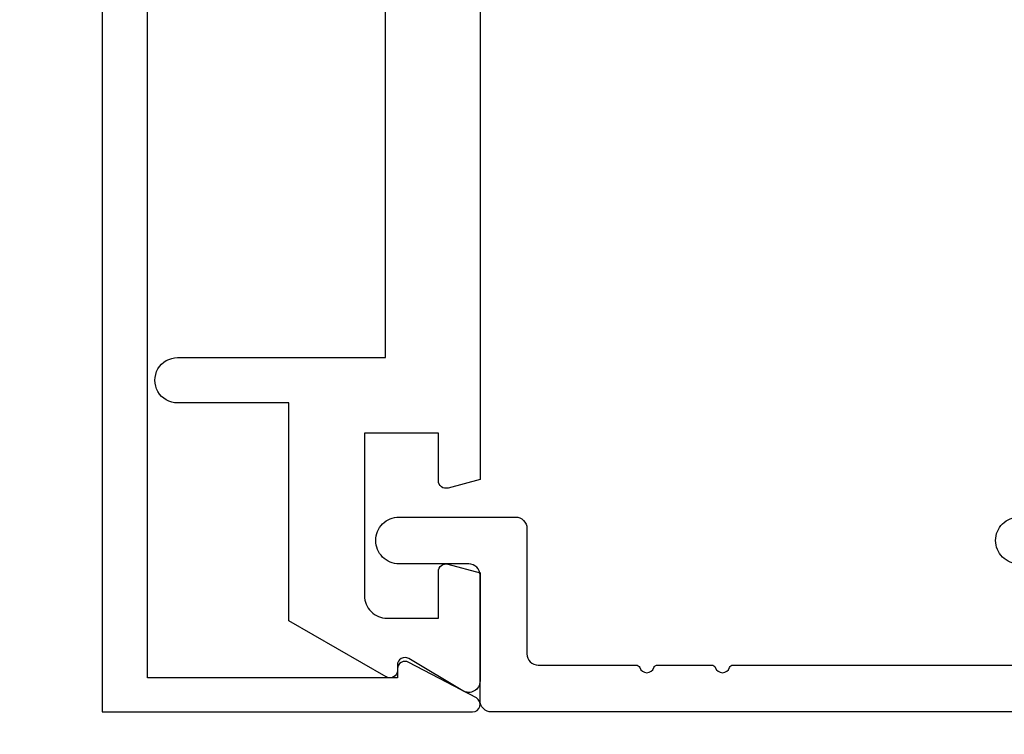
# Model space of a CAD drawing. Units: inches. Extents: x 0 to 146, y 0 to 43.
# Drawn here: x 24 to 25, y 4 to 5 of the extents above; entities that cross this region are included whole.
import ezdxf

# ---------------------------------------------------------------- set-up
doc = ezdxf.new("R2010")
doc.units = ezdxf.units.IN
doc.header["$LTSCALE"] = 0.5
doc.header["$MEASUREMENT"] = 0
doc.layers.add('Arcadia-Dim', color=4, linetype='Continuous')
doc.layers.add('Arcadia-Profile', color=6, linetype='Continuous')
doc.styles.get("Standard").update_dxf_attribs({"font": 'ARIALN.TTF'})
doc.dimstyles.new('Arcadia-2', dxfattribs={"dimscale": 2, "dimtxt": 0.0938, "dimasz": 0.0938, "dimexe": 0.0546, "dimexo": 0.0469, "dimgap": 0.0469, "dimtad": 0, "dimtih": 1, "dimdec": 4, "dimzin": 3, "dimdsep": 46, "dimlunit": 4, "dimtxsty": 'Standard', "dimblk": 'ARCHTICK', "dimcen": 0.0469, "dimdle": 0.0546, "dimclrd": 256, "dimclre": 256, "dimclrt": 256, "dimadec": 0, "dimazin": 0, "dimtfac": 0.75, "dimtdec": 4, "dimtix": 1, "dimtmove": 2, "dimatfit": 3, "dimfxl": 1, "dimtolj": 1, "dimtzin": 3, "dimlwd": -3, "dimlwe": -3, "dimarcsym": 0})

# ---------------------------------------------------------------- blocks, each defined once
blk = doc.blocks.new('_ArchTick')
at = {"color": 0, "linetype": 'ByBlock', "lineweight": -3, "const_width": 0.15}
blk.add_lwpolyline([(-0.5, -0.5), (0.5, 0.5)], dxfattribs=at)
blk = doc.blocks.new('*D65')
at = {"layer": 'Arcadia-Dim', "lineweight": -3}
for p, q in [((29.6707, 4.3558), (29.6707, 3.5978)), ((23.696, 4.332), (23.696, 3.5978)), ((23.5868, 3.707), (26.5005, 3.707)), ((29.7799, 3.707), (26.8661, 3.707))]:
    blk.add_line(p, q, dxfattribs=at)
at = {"layer": 'Defpoints', "color": 0, "lineweight": -3}
for p in [(29.6707, 4.4496), (23.696, 4.4258), (29.6707, 3.707)]:
    blk.add_point(p, dxfattribs=at)
at = {"layer": 'Arcadia-Dim', "lineweight": -3, "xscale": 0.1876, "yscale": 0.1876, "zscale": 0.1876, "rotation": 180}
blk.add_blockref('_ArchTick', (23.696, 3.707), dxfattribs=at)
at = {"layer": 'Arcadia-Dim', "lineweight": -3, "xscale": 0.1876, "yscale": 0.1876, "zscale": 0.1876}
blk.add_blockref('_ArchTick', (29.6707, 3.707), dxfattribs=at)
at = {"layer": 'Arcadia-Dim', "lineweight": -3, "insert": (26.6833, 3.707), "char_height": 0.1876, "attachment_point": 5}
blk.add_mtext('\\A1;6"', dxfattribs=at)

msp = doc.modelspace()

# ---------------------------------------------------------------- linework, layer by layer
at = {"layer": 'Arcadia-Profile'}
msp.add_lwpolyline([(24.19081, 4.44398), (24.10146, 4.49098, 0.5773523), (24.08646, 4.48232), (24.08646, 4.47032), (23.75579, 4.47032), (23.75579, 8.38043), (24.08646, 8.38043), (24.08646, 8.36842, 0.5773523), (24.10146, 8.35976), (24.19081, 8.40677, 0.767327), (24.18581, 8.42543), (23.69579, 8.42543), (23.69579, 4.42532), (24.18581, 4.42532, 0.767327)], format="xyb", close=True, dxfattribs=at)
for points in [[(24.19568, 6.29532), (24.19568, 4.73305), (24.15343, 4.72173, -0.4984044), (24.14068, 4.73135), (24.14068, 4.79432), (24.04268, 4.79432), (24.04268, 4.57932, 0.4142136), (24.07268, 4.54932), (24.14068, 4.54932), (24.14068, 4.61132, -0.4931454), (24.15327, 4.62098), (24.19568, 4.60961), (24.19568, 4.46619, -0.5818566), (24.17301, 4.4533), (24.10145, 4.49591, 0.5818566), (24.08634, 4.48732), (24.08634, 4.48032, -0.5773503), (24.07134, 4.47166), (23.94268, 4.54594), (23.94268, 4.83432), (23.79564, 4.83432, -1.0000016), (23.79564, 4.89432), (24.07068, 4.89432), (24.07068, 5.83732)], [(25.55568, 4.42532), (24.21068, 4.42532, -0.4142136), (24.19568, 4.44032), (24.19568, 4.60632, 0.4142136), (24.18068, 4.62132), (24.08868, 4.62132, -0.4142136), (24.05768, 4.65232, -0.4142136), (24.08868, 4.68332), (24.24268, 4.68332, -0.4142136), (24.25768, 4.66832), (24.25768, 4.50232, 0.4142136), (24.27268, 4.48732), (24.40216, 4.48732, -0.3178372), (24.40687, 4.48398, 0.7071068), (24.42573, 4.48398, -0.3178372), (24.43044, 4.48732), (24.50216, 4.48732, -0.3178372), (24.50687, 4.48398, 0.7071068), (24.52573, 4.48398, -0.3178372), (24.53044, 4.48732), (24.93068, 4.48732, 0.4142136)], [(24.90868, 4.62132, -0.4142136), (24.87768, 4.65232, -0.4142136), (24.90868, 4.68332)]]:
    msp.add_lwpolyline(points, format="xyb", dxfattribs=at)

# ---------------------------------------------------------------- dimensions: what is measured, and where the dimension line sits
at = {"layer": 'Arcadia-Dim', "lineweight": -3}
dim = msp.add_linear_dim(base=(29.67068, 3.70697), p1=(23.69595, 4.42578), p2=(29.67068, 4.44957), dimstyle='Arcadia-2', dxfattribs=at)
dim.commit()
dim.dimension.update_dxf_attribs({"geometry": '*D65', "text_midpoint": (26.68332, 3.70697)})

doc.saveas('drawing.dxf')
